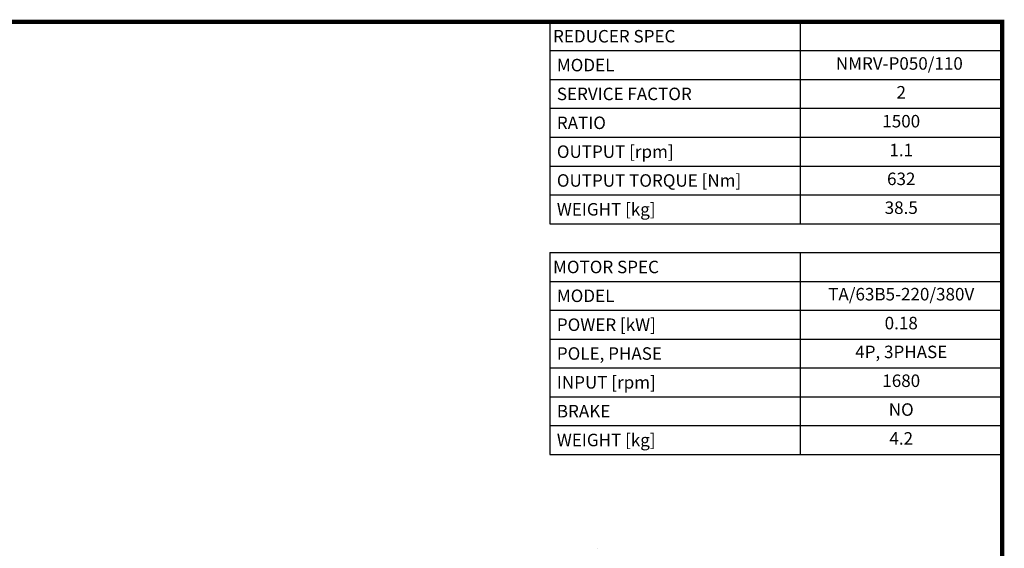
# Model space of a CAD drawing. Extents: x -2326 to 400, y -492 to 1474.
# Drawn here: x -983 to 362, y 703 to 1425 of the extents above; entities that cross this region are included whole.
import ezdxf
from ezdxf.enums import TextEntityAlignment as Align

# ---------------------------------------------------------------- set-up
doc = ezdxf.new("R2010")
doc.units = 0
doc.header["$MEASUREMENT"] = 0
doc.layers.add('View', color=7, linetype='Continuous')
doc.styles.add('XTOOL', font='arial.ttf')

# ---------------------------------------------------------------- blocks, each defined once
blk = doc.blocks.new('GUIDE LINES')
at = {"linetype": 'Continuous', "const_width": 3.98, "flags": 128}
blk.add_lwpolyline([(-1818.25, 1303.15), (-1818.25, 27.41), (-27.41, 27.41), (-27.41, 1303.15)], close=True, dxfattribs=at)
blk = doc.blocks.new('GUIDE LINES1')
at = {"color": 3, "linetype": 'Continuous'}
blk.add_blockref('GUIDE LINES', (0, 0), dxfattribs=at)

msp = doc.modelspace()

# ---------------------------------------------------------------- linework, layer by layer
at = {"color": 4}
for p, q in [((-258.6, 1422), (359.4, 1422)), ((-258.6, 1422), (-258.6, 1146.1)), ((83.5, 1422), (83.5, 1146.1)), ((359.4, 1422), (359.4, 1146.1)), ((-258.6, 1382.6), (359.4, 1382.6)), ((-258.6, 1343.2), (359.4, 1343.2)), ((-258.6, 1303.8), (359.4, 1303.8)), ((-258.6, 1264.3), (359.4, 1264.3)), ((-258.6, 1224.9), (359.4, 1224.9)), ((-258.6, 1185.5), (359.4, 1185.5)), ((-258.6, 1146.1), (359.4, 1146.1)), ((-258.6, 1106.7), (359.4, 1106.7)), ((-258.6, 1106.7), (-258.6, 830.8)), ((83.5, 1106.7), (83.5, 830.8)), ((359.4, 1106.7), (359.4, 830.8)), ((-258.6, 1067.3), (359.4, 1067.3)), ((-258.6, 1027.9), (359.4, 1027.9)), ((-258.6, 988.4), (359.4, 988.4)), ((-258.6, 949), (359.4, 949)), ((-258.6, 909.6), (359.4, 909.6)), ((-258.6, 870.2), (359.4, 870.2)), ((-258.6, 830.8), (359.4, 830.8))]:
    msp.add_line(p, q, dxfattribs=at)
at = {"layer": 'View'}
msp.add_ellipse((-193.1, 702.5), major_axis=(-0.0811, 0), ratio=0.57735, start_param=-2.35619, end_param=-0.785397, dxfattribs=at)

# ---------------------------------------------------------------- block references
at = {"color": 3, "linetype": 'Continuous', "xscale": 1.468917802598401, "yscale": 1.468917802598401, "zscale": 1.468917802598401}
msp.add_blockref('GUIDE LINES1', (399.7, -492.2), dxfattribs=at)

# ---------------------------------------------------------------- texts
at = {"color": 7, "style": 'XTOOL'}
for s, p in [('REDUCER SPEC', (-254.4, 1402.3)), (' MODEL', (-254.4, 1362.9)), (' SERVICE FACTOR', (-254.4, 1323.5)), (' RATIO ', (-254.4, 1284)), (' OUTPUT [rpm]', (-254.4, 1244.6)), (' OUTPUT TORQUE [Nm]', (-254.4, 1205.2)), (' WEIGHT [kg]', (-254.4, 1165.8)), ('MOTOR SPEC', (-254.4, 1087)), (' MODEL', (-254.4, 1047.6)), (' POWER [kW]', (-254.4, 1008.1)), (' POLE, PHASE', (-254.4, 968.7)), (' INPUT [rpm]', (-254.4, 929.3)), (' BRAKE', (-254.4, 889.9)), (' WEIGHT [kg]', (-254.4, 850.5))]:
    msp.add_text(s, height=17.08, dxfattribs=at).set_placement(p, align=Align.MIDDLE_LEFT)
for s, height, p in [(' NMRV-P050/110  ', 17.08, (221.5, 1362.9)), ('2', 17.1, (221.5, 1323.5)), ('1500', 17.08, (221.5, 1284)), ('1.1', 17.08, (221.5, 1244.6)), ('632', 17.08, (221.5, 1205.2)), ('38.5', 17.08, (221.5, 1165.8)), ('TA/63B5-220/380V', 17.08, (221.5, 1047.6)), ('0.18', 17.08, (221.5, 1008.1)), ('4P, 3PHASE', 17.08, (221.5, 968.7)), ('1680', 17.08, (221.5, 929.3)), ('NO', 17.08, (221.5, 889.9)), ('4.2', 17.08, (221.5, 850.5))]:
    msp.add_text(s, height=height, dxfattribs=at).set_placement(p, align=Align.MIDDLE)

doc.saveas('drawing.dxf')
